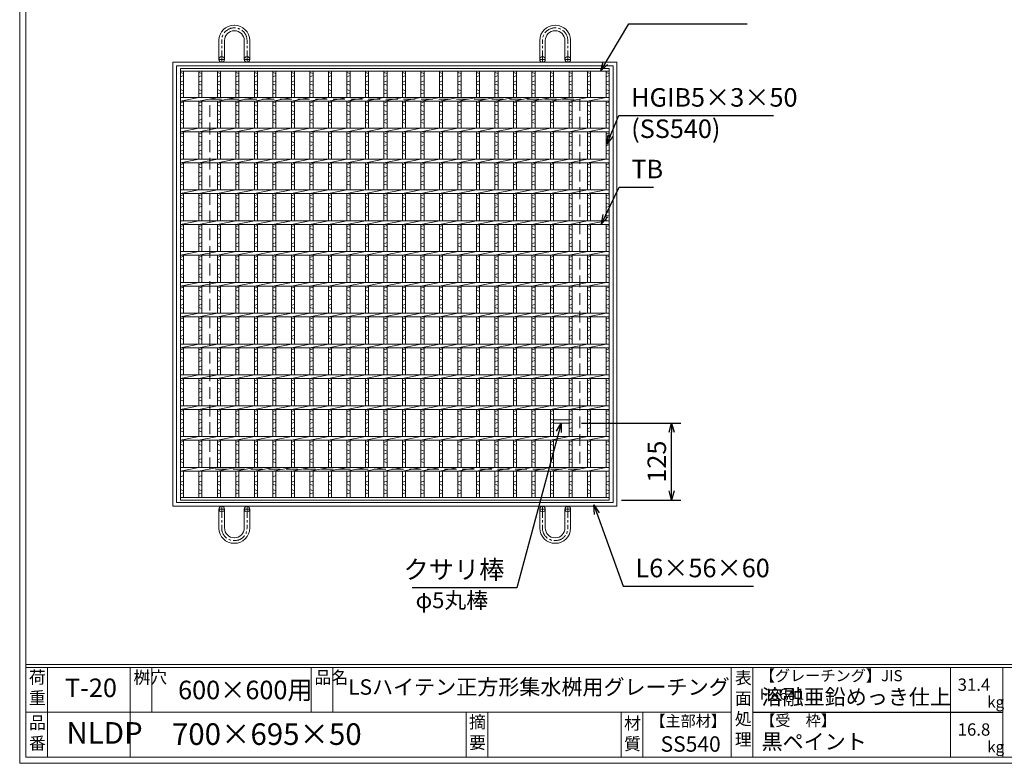
# Model space of a CAD drawing. Units: millimetres. Extents: x -180 to 2610, y -195 to 1778.
# Drawn here: x -180 to 1416, y -195 to 1010 of the extents above; entities that cross this region are included whole.
import ezdxf

# ---------------------------------------------------------------- set-up
doc = ezdxf.new("R2010")
doc.units = ezdxf.units.MM
doc.linetypes.add('CENTER', pattern=[10, 6.25, -1.25, 1.25, -1.25])
doc.linetypes.add('HIDDEN', pattern=[9.525, 6.35, -3.175])
for name, color, linetype, lineweight in [('エンボス', 4, 'Continuous', 5), ('受け枠', 3, 'Continuous', 9), ('寸法線', 2, 'Continuous', 9), ('本体', 7, 'Continuous', 13), ('枠寸法', 31, 'Continuous', 9)]:
    doc.layers.add(name, color=color, linetype=linetype, lineweight=lineweight)
doc.layers.add('外枠', color=7, linetype='Continuous')
doc.dimstyles.new('ISO-25', dxfattribs={"dimscale": 10, "dimtxt": 3, "dimasz": 1.5, "dimexe": 1.5, "dimexo": 2, "dimgap": 0.5, "dimtad": 1, "dimdsep": 46, "dimtxsty": 'Standard', "dimblk": 'OPEN30', "dimcen": 2.5, "dimadec": 0, "dimazin": 0, "dimtfac": 1, "dimtmove": 0, "dimatfit": 0, "dimldrblk": 'OPEN30', "dimfxl": 1, "dimarcsym": 0})

# ---------------------------------------------------------------- blocks, each defined once
blk = doc.blocks.new('_Open30')
at = {"color": 0, "linetype": 'ByBlock', "lineweight": -2}
for p, q in [((-1, 0.27), (0, 0)), ((0, 0), (-1, -0.27)), ((0, 0), (-1, 0))]:
    blk.add_line(p, q, dxfattribs=at)
blk = doc.blocks.new('*D32')
at = {"layer": 'Defpoints', "color": 0, "ltscale": 3}
for p in [(710.6, 356.2), (876.8, 356.2), (775.6, 231.2)]:
    blk.add_point(p, dxfattribs=at)
at = {"layer": '寸法線', "color": 0, "lineweight": -2, "ltscale": 3}
for p, q in [((730.6, 356.2), (891.8, 356.2)), ((876.8, 246.2), (876.8, 341.2)), ((795.6, 231.2), (891.8, 231.2))]:
    blk.add_line(p, q, dxfattribs=at)
at = {"layer": '寸法線', "color": 0, "lineweight": -2, "ltscale": 3, "xscale": 15, "yscale": 15, "zscale": 15}
for p, rotation in [((876.8, 356.2), 90), ((876.8, 231.2), 270)]:
    blk.add_blockref('_Open30', p, dxfattribs=dict(at, rotation=rotation))
at = {"layer": '寸法線', "color": 0, "ltscale": 3, "insert": (856.8, 293.7), "char_height": 30, "attachment_point": 5, "rotation": 90}
blk.add_mtext('125', dxfattribs=at)
blk = doc.blocks.new('*U56')
at = {"layer": 'エンボス', "linetype": 'Continuous'}
for p, q in [((-14.999998, 343.499992), (-9.999998, 341.499992)), ((-9.999998, 338.499992), (-14.999998, 336.499992)), ((-14.999998, 327.499992), (-9.999998, 329.499992)), ((-9.999998, 322.499992), (-14.999998, 324.499992)), ((-14.999998, 315.499992), (-9.999998, 313.499992)), ((-9.999998, 310.499992), (-14.999998, 308.499992)), ((-14.999998, 293.499992), (-9.999998, 295.499992)), ((-9.999998, 288.499992), (-14.999998, 290.499992)), ((-14.999998, 281.499992), (-9.999998, 279.499992)), ((-9.999998, 276.499992), (-14.999998, 274.499992)), ((-14.999998, 265.499992), (-9.999998, 267.499992)), ((-9.999998, 260.499992), (-14.999998, 262.499992)), ((-14.999998, 243.499992), (-9.999998, 245.499992)), ((-9.999998, 238.499992), (-14.999998, 240.499992)), ((-14.999998, 231.499992), (-9.999998, 229.499992)), ((-9.999998, 226.499992), (-14.999998, 224.499992)), ((-14.999998, 215.499992), (-9.999998, 217.499992)), ((-9.999998, 210.499992), (-14.999998, 212.499992)), ((-14.999998, 193.499992), (-9.999998, 195.499992)), ((-9.999998, 188.499992), (-14.999998, 190.499992)), ((-14.999998, 181.499992), (-9.999998, 179.499992)), ((-9.999998, 176.499992), (-14.999998, 174.499992)), ((-14.999998, 165.499992), (-9.999998, 167.499992)), ((-9.999998, 160.499992), (-14.999998, 162.499992)), ((-14.999998, 143.499992), (-9.999998, 145.499992)), ((-9.999998, 138.499992), (-14.999998, 140.499992)), ((-14.999998, 131.499992), (-9.999998, 129.499992)), ((-9.999998, 126.499992), (-14.999998, 124.499992)), ((-14.999998, 115.499992), (-9.999998, 117.499992)), ((-9.999998, 110.499992), (-14.999998, 112.499992)), ((-14.999998, 93.499992), (-9.999998, 95.499992)), ((-9.999998, 88.499992), (-14.999998, 90.499992)), ((-14.999998, 81.499992), (-9.999998, 79.499992)), ((-9.999998, 76.499992), (-14.999998, 74.499992)), ((-14.999998, 65.499992), (-9.999998, 67.499992)), ((-9.999998, 60.499992), (-14.999998, 62.499992)), ((-14.999998, 43.499992), (-9.999998, 45.499992)), ((-9.999998, 38.499992), (-14.999998, 40.499992)), ((-14.999998, 31.499992), (-9.999998, 29.499992)), ((-9.999998, 26.499992), (-14.999998, 24.499992)), ((-14.999998, 15.499992), (-9.999998, 17.499992)), ((-9.999998, 10.499992), (-14.999998, 12.499992)), ((-14.999998, -6.500008), (-9.999998, -4.500008)), ((-9.999998, -11.500008), (-14.999998, -9.500008)), ((-14.999998, -18.500008), (-9.999998, -20.500008)), ((-9.999998, -23.500008), (-14.999998, -25.500008)), ((-14.999998, -34.500008), (-9.999998, -32.500008)), ((-9.999998, -39.500008), (-14.999998, -37.500008)), ((-14.999998, -56.500008), (-9.999998, -54.500008)), ((-9.999998, -61.500008), (-14.999998, -59.500008)), ((-14.999998, -68.500008), (-9.999998, -70.500008)), ((-9.999998, -73.500008), (-14.999998, -75.500008)), ((-14.999998, -84.500008), (-9.999998, -82.500008)), ((-9.999998, -89.500008), (-14.999998, -87.500008)), ((-14.999998, -106.500008), (-9.999998, -104.500008)), ((-9.999998, -111.500008), (-14.999998, -109.500008)), ((-14.999998, -118.500008), (-9.999998, -120.500008)), ((-9.999998, -123.500008), (-14.999998, -125.500008)), ((-14.999998, -134.500008), (-9.999998, -132.500008)), ((-9.999998, -139.500008), (-14.999998, -137.500008)), ((-14.999998, -156.500008), (-9.999998, -154.500008)), ((-9.999998, -161.500008), (-14.999998, -159.500008)), ((-14.999998, -168.500008), (-9.999998, -170.500008)), ((-9.999998, -173.500008), (-14.999998, -175.500008)), ((-14.999998, -184.500008), (-9.999998, -182.500008)), ((-9.999998, -189.500008), (-14.999998, -187.500008)), ((-14.999998, -206.500008), (-9.999998, -204.500008)), ((-9.999998, -211.500008), (-14.999998, -209.500008)), ((-14.999998, -218.500008), (-9.999998, -220.500008)), ((-9.999998, -223.500008), (-14.999998, -225.500008)), ((-14.999998, -234.500008), (-9.999998, -232.500008)), ((-9.999998, -239.500008), (-14.999998, -237.500008)), ((-14.999998, -256.500008), (-9.999998, -254.500008)), ((-9.999998, -261.500008), (-14.999998, -259.500008)), ((-14.999998, -268.500008), (-9.999998, -270.500008)), ((-9.999998, -273.500008), (-14.999998, -275.500008)), ((-14.999998, -284.500008), (-9.999998, -282.500008)), ((-9.999998, -289.500008), (-14.999998, -287.500008)), ((-9.999998, -310.000008), (-14.999998, -312.000008)), ((-14.999998, -321.000008), (-9.999998, -319.000008)), ((-9.999998, -326.000008), (-14.999998, -324.000008)), ((-14.999998, -333.000008), (-9.999998, -335.000008)), ((-9.999998, -338.000008), (-14.999998, -340.000008))]:
    blk.add_line(p, q, dxfattribs=at)
at = {"layer": '本体', "ltscale": 3}
for p, q in [((-15, 345.5), (-15, 303)), ((-10, 345.5), (-10, 303)), ((-15, 297), (15, 303)), ((-15, 297), (-15, 253)), ((-10, 297), (-10, 253)), ((-15, 247), (15, 253)), ((-15, 247), (-15, 203)), ((-10, 247), (-10, 203)), ((-15, 197), (15, 203)), ((-15, 197), (-15, 153)), ((-10, 197), (-10, 153)), ((-15, 147), (15, 153)), ((-15, 147), (-15, 103)), ((-10, 147), (-10, 103)), ((-15, 97), (15, 103)), ((-15, 97), (-15, 53)), ((-10, 97), (-10, 53)), ((-15, 47), (15, 53)), ((-15, 47), (-15, 3)), ((-10, 47), (-10, 3)), ((-15, -3), (15, 3)), ((-15, -3), (-15, -47)), ((-10, -3), (-10, -47)), ((-15, -53), (15, -47)), ((-15, -53), (-15, -97)), ((-10, -53), (-10, -97)), ((-15, -103), (15, -97)), ((-15, -103), (-15, -147)), ((-10, -103), (-10, -147)), ((-15, -153), (15, -147)), ((-15, -153), (-15, -197)), ((-10, -153), (-10, -197)), ((-15, -203), (15, -197)), ((-15, -203), (-15, -247)), ((-10, -203), (-10, -247)), ((-15, -253), (15, -247)), ((-15, -253), (-15, -297)), ((-10, -253), (-10, -297)), ((-15, -303), (15, -297)), ((-15, -303), (-15, -345.5)), ((-10, -303), (-10, -345.5))]:
    blk.add_line(p, q, dxfattribs=at)
blk = doc.blocks.new('*U57')
at = {"layer": '枠寸法', "color": 0, "linetype": 'ByBlock', "lineweight": -2}
for p in [(0, 0), (30, 0), (60, 0), (90, 0), (120, 0), (150, 0), (180, 0), (210, 0), (240, 0), (270, 0), (300, 0), (330, 0), (360, 0), (390, 0), (420, 0), (450, 0), (480, 0), (510, 0), (540, 0), (570, 0), (600, 0), (630, 0)]:
    blk.add_blockref('*U56', p, dxfattribs=at)

msp = doc.modelspace()

# ---------------------------------------------------------------- linework, layer by layer
at = {"layer": 'エンボス', "linetype": 'Continuous'}
for p, q in [((80.611, 924.734), (85.611, 922.734)), ((85.611, 919.734), (80.611, 917.734)), ((80.611, 908.734), (85.611, 910.734)), ((770.611, 924.734), (775.611, 922.734)), ((775.611, 919.734), (770.611, 917.734)), ((770.611, 908.734), (775.611, 910.734)), ((85.611, 903.734), (80.611, 905.734)), ((80.611, 896.734), (85.611, 894.734)), ((775.611, 903.734), (770.611, 905.734)), ((770.611, 896.734), (775.611, 894.734)), ((85.611, 891.734), (80.611, 889.734)), ((775.611, 891.734), (770.611, 889.734)), ((80.611, 874.734), (85.611, 876.734)), ((85.611, 869.734), (80.611, 871.734)), ((80.611, 862.734), (85.611, 860.734)), ((770.611, 874.734), (775.611, 876.734)), ((775.611, 869.734), (770.611, 871.734)), ((770.611, 862.734), (775.611, 860.734)), ((85.611, 857.734), (80.611, 855.734)), ((80.611, 846.734), (85.611, 848.734)), ((775.611, 857.734), (770.611, 855.734)), ((770.611, 846.734), (775.611, 848.734)), ((85.611, 841.734), (80.611, 843.734)), ((775.611, 841.734), (770.611, 843.734)), ((80.611, 824.734), (85.611, 826.734)), ((85.611, 819.734), (80.611, 821.734)), ((770.611, 824.734), (775.611, 826.734)), ((775.611, 819.734), (770.611, 821.734)), ((80.611, 812.734), (85.611, 810.734)), ((85.611, 807.734), (80.611, 805.734)), ((80.611, 796.734), (85.611, 798.734)), ((770.611, 812.734), (775.611, 810.734)), ((775.611, 807.734), (770.611, 805.734)), ((770.611, 796.734), (775.611, 798.734)), ((85.611, 791.734), (80.611, 793.734)), ((775.611, 791.734), (770.611, 793.734)), ((80.611, 774.734), (85.611, 776.734)), ((85.611, 769.734), (80.611, 771.734)), ((770.611, 774.734), (775.611, 776.734)), ((775.611, 769.734), (770.611, 771.734)), ((80.611, 762.734), (85.611, 760.734)), ((85.611, 757.734), (80.611, 755.734)), ((770.611, 762.734), (775.611, 760.734)), ((775.611, 757.734), (770.611, 755.734)), ((80.611, 746.734), (85.611, 748.734)), ((85.611, 741.734), (80.611, 743.734)), ((770.611, 746.734), (775.611, 748.734)), ((775.611, 741.734), (770.611, 743.734)), ((80.611, 724.734), (85.611, 726.734)), ((85.611, 719.734), (80.611, 721.734)), ((770.611, 724.734), (775.611, 726.734)), ((775.611, 719.734), (770.611, 721.734)), ((80.611, 712.734), (85.611, 710.734)), ((85.611, 707.734), (80.611, 705.734)), ((770.611, 712.734), (775.611, 710.734)), ((775.611, 707.734), (770.611, 705.734)), ((80.611, 696.734), (85.611, 698.734)), ((85.611, 691.734), (80.611, 693.734)), ((770.611, 696.734), (775.611, 698.734)), ((775.611, 691.734), (770.611, 693.734)), ((80.611, 674.734), (85.611, 676.734)), ((85.611, 669.734), (80.611, 671.734)), ((770.611, 674.734), (775.611, 676.734)), ((775.611, 669.734), (770.611, 671.734)), ((80.611, 662.734), (85.611, 660.734)), ((85.611, 657.734), (80.611, 655.734)), ((770.611, 662.734), (775.611, 660.734)), ((775.611, 657.734), (770.611, 655.734)), ((80.611, 646.734), (85.611, 648.734)), ((85.611, 641.734), (80.611, 643.734)), ((770.611, 646.734), (775.611, 648.734)), ((775.611, 641.734), (770.611, 643.734)), ((80.611, 624.734), (85.611, 626.734)), ((770.611, 624.734), (775.611, 626.734)), ((85.611, 619.734), (80.611, 621.734)), ((80.611, 612.734), (85.611, 610.734)), ((85.611, 607.734), (80.611, 605.734)), ((775.611, 619.734), (770.611, 621.734)), ((770.611, 612.734), (775.611, 610.734)), ((775.611, 607.734), (770.611, 605.734)), ((80.611, 596.734), (85.611, 598.734)), ((85.611, 591.734), (80.611, 593.734)), ((770.611, 596.734), (775.611, 598.734)), ((775.611, 591.734), (770.611, 593.734)), ((80.611, 574.734), (85.611, 576.734)), ((770.611, 574.734), (775.611, 576.734)), ((85.611, 569.734), (80.611, 571.734)), ((80.611, 562.734), (85.611, 560.734)), ((775.611, 569.734), (770.611, 571.734)), ((770.611, 562.734), (775.611, 560.734)), ((85.611, 557.734), (80.611, 555.734)), ((80.611, 546.734), (85.611, 548.734)), ((85.611, 541.734), (80.611, 543.734)), ((775.611, 557.734), (770.611, 555.734)), ((770.611, 546.734), (775.611, 548.734)), ((775.611, 541.734), (770.611, 543.734)), ((80.611, 524.734), (85.611, 526.734)), ((770.611, 524.734), (775.611, 526.734)), ((85.611, 519.734), (80.611, 521.734)), ((80.611, 512.734), (85.611, 510.734)), ((775.611, 519.734), (770.611, 521.734)), ((770.611, 512.734), (775.611, 510.734)), ((85.611, 507.734), (80.611, 505.734)), ((80.611, 496.734), (85.611, 498.734)), ((775.611, 507.734), (770.611, 505.734)), ((770.611, 496.734), (775.611, 498.734)), ((85.611, 491.734), (80.611, 493.734)), ((775.611, 491.734), (770.611, 493.734)), ((80.611, 474.734), (85.611, 476.734)), ((85.611, 469.734), (80.611, 471.734)), ((770.611, 474.734), (775.611, 476.734)), ((775.611, 469.734), (770.611, 471.734)), ((80.611, 462.734), (85.611, 460.734)), ((85.611, 457.734), (80.611, 455.734)), ((80.611, 446.734), (85.611, 448.734)), ((770.611, 462.734), (775.611, 460.734)), ((775.611, 457.734), (770.611, 455.734)), ((770.611, 446.734), (775.611, 448.734)), ((85.611, 441.734), (80.611, 443.734)), ((775.611, 441.734), (770.611, 443.734)), ((80.611, 424.734), (85.611, 426.734)), ((85.611, 419.734), (80.611, 421.734)), ((770.611, 424.734), (775.611, 426.734)), ((775.611, 419.734), (770.611, 421.734)), ((80.611, 412.734), (85.611, 410.734)), ((85.611, 407.734), (80.611, 405.734)), ((770.611, 412.734), (775.611, 410.734)), ((775.611, 407.734), (770.611, 405.734)), ((80.611, 396.734), (85.611, 398.734)), ((85.611, 391.734), (80.611, 393.734)), ((770.611, 396.734), (775.611, 398.734)), ((775.611, 391.734), (770.611, 393.734)), ((80.611, 374.734), (85.611, 376.734)), ((85.611, 369.734), (80.611, 371.734)), ((770.611, 374.734), (775.611, 376.734)), ((775.611, 369.734), (770.611, 371.734)), ((80.611, 362.734), (85.611, 360.734)), ((85.611, 357.734), (80.611, 355.734)), ((770.611, 362.734), (775.611, 360.734)), ((775.611, 357.734), (770.611, 355.734)), ((80.611, 346.734), (85.611, 348.734)), ((85.611, 341.734), (80.611, 343.734)), ((770.611, 346.734), (775.611, 348.734)), ((775.611, 341.734), (770.611, 343.734)), ((80.611, 324.734), (85.611, 326.734)), ((85.611, 319.734), (80.611, 321.734)), ((770.611, 324.734), (775.611, 326.734)), ((775.611, 319.734), (770.611, 321.734)), ((80.611, 312.734), (85.611, 310.734)), ((85.611, 307.734), (80.611, 305.734)), ((770.611, 312.734), (775.611, 310.734)), ((775.611, 307.734), (770.611, 305.734)), ((80.611, 296.734), (85.611, 298.734)), ((85.611, 291.734), (80.611, 293.734)), ((770.611, 296.734), (775.611, 298.734)), ((775.611, 291.734), (770.611, 293.734)), ((85.611, 271.234), (80.611, 269.234)), ((80.611, 260.234), (85.611, 262.234)), ((85.611, 255.234), (80.611, 257.234)), ((775.611, 271.234), (770.611, 269.234)), ((770.611, 260.234), (775.611, 262.234)), ((775.611, 255.234), (770.611, 257.234)), ((80.611, 248.234), (85.611, 246.234)), ((85.611, 243.234), (80.611, 241.234)), ((770.611, 248.234), (775.611, 246.234)), ((775.611, 243.234), (770.611, 241.234))]:
    msp.add_line(p, q, dxfattribs=at)
at = {"layer": '受け枠', "ltscale": 3}
for p, q in [((168.111, 1001.256), (167.611, 1001.256)), ((168.611, 996.756), (167.611, 996.756)), ((168.211, 992.256), (168.011, 992.256)), ((687.611, 996.756), (688.611, 996.756)), ((688.011, 992.256), (688.211, 992.256)), ((688.111, 1001.256), (688.611, 1001.256)), ((143.111, 945.734), (143.111, 976.756)), ((152.111, 945.734), (152.111, 976.356)), ((184.111, 945.734), (184.111, 976.356)), ((193.111, 945.734), (193.111, 976.256)), ((663.111, 945.734), (663.111, 976.256)), ((672.111, 945.734), (672.111, 976.356)), ((704.111, 945.734), (704.111, 976.356)), ((713.111, 945.734), (713.111, 976.756)), ((68.111, 941.234), (788.111, 941.234)), ((68.111, 221.234), (68.111, 941.234)), ((68.111, 941.234), (68.111, 931.234)), ((68.111, 941.234), (78.111, 941.234)), ((74.111, 935.234), (782.111, 935.234)), ((74.111, 227.234), (74.111, 935.234)), ((782.111, 935.234), (782.111, 227.234)), ((788.111, 941.234), (788.111, 221.234)), ((782.111, 227.234), (74.111, 227.234)), ((788.111, 221.234), (68.111, 221.234)), ((143.111, 216.734), (143.111, 185.713)), ((152.111, 216.734), (152.111, 186.113)), ((184.111, 216.734), (184.111, 186.113)), ((193.111, 216.734), (193.111, 186.213)), ((663.111, 216.734), (663.111, 186.213)), ((672.111, 216.734), (672.111, 186.113)), ((704.111, 216.734), (704.111, 186.113)), ((713.111, 216.734), (713.111, 185.713)), ((168.611, 165.713), (167.611, 165.713)), ((168.111, 161.213), (167.611, 161.213)), ((168.211, 170.213), (168.011, 170.213)), ((687.611, 165.713), (688.611, 165.713)), ((688.011, 170.213), (688.211, 170.213)), ((688.111, 161.213), (688.611, 161.213))]:
    msp.add_line(p, q, dxfattribs=at)
at = {"layer": '受け枠', "linetype": 'CENTER', "ltscale": 3}
for p, q in [((147.611, 941.234), (147.611, 976.756)), ((188.611, 941.234), (188.611, 976.756)), ((667.611, 941.234), (667.611, 976.756)), ((708.611, 941.234), (708.611, 976.756)), ((152.111, 945.734), (143.111, 945.734)), ((184.111, 945.734), (193.111, 945.734)), ((672.111, 945.734), (663.111, 945.734)), ((704.111, 945.734), (713.111, 945.734)), ((152.111, 216.734), (143.111, 216.734)), ((147.611, 221.234), (147.611, 185.713)), ((184.111, 216.734), (193.111, 216.734)), ((188.611, 221.234), (188.611, 185.713)), ((672.111, 216.734), (663.111, 216.734)), ((667.611, 221.234), (667.611, 185.713)), ((704.111, 216.734), (713.111, 216.734)), ((708.611, 221.234), (708.611, 185.713))]:
    msp.add_line(p, q, dxfattribs=at)
at = {"layer": '受け枠', "lineweight": 0, "ltscale": 3}
for p, q in [((165.111, 941.234), (171.111, 941.234)), ((691.111, 941.234), (685.111, 941.234)), ((165.111, 221.234), (171.111, 221.234)), ((691.111, 221.234), (685.111, 221.234))]:
    msp.add_line(p, q, dxfattribs=at)
at = {"layer": '受け枠', "linetype": 'HIDDEN', "ltscale": 3}
for p, q in [((128.111, 281.234), (128.111, 881.234)), ((128.111, 881.234), (728.111, 881.234)), ((728.111, 881.234), (728.111, 281.234)), ((728.111, 281.234), (128.111, 281.234))]:
    msp.add_line(p, q, dxfattribs=at)
at = {"layer": '受け枠', "ltscale": 3}
for centre in [(147.611, 945.734), (188.611, 945.734), (667.611, 945.734), (708.611, 945.734), (147.611, 216.734), (188.611, 216.734), (667.611, 216.734), (708.611, 216.734)]:
    msp.add_circle(centre, 4.5, dxfattribs=at)
for centre, radius, start, end in [((167.611, 976.756), 24.5, 90, 180), ((168.011, 976.356), 15.9, 90, 180), ((168.111, 976.256), 25, 0, 90), ((168.211, 976.356), 15.9, 0, 90), ((688.111, 976.256), 25, 90, 180), ((688.011, 976.356), 15.9, 90, 180), ((688.211, 976.356), 15.9, 0, 90), ((688.611, 976.756), 24.5, 0, 90), ((167.611, 185.713), 24.5, 180, 270), ((168.011, 186.113), 15.9, 180, 270), ((168.111, 186.213), 25, 270, 0), ((168.211, 186.113), 15.9, 270, 0), ((688.111, 186.213), 25, 180, 270), ((688.011, 186.113), 15.9, 180, 270), ((688.211, 186.113), 15.9, 270, 0), ((688.611, 185.713), 24.5, 270, 0)]:
    msp.add_arc(centre, radius, start, end, dxfattribs=at)
at = {"layer": '受け枠', "linetype": 'CENTER', "ltscale": 3}
for centre, start, end in [((167.611, 976.756), 90, 180), ((168.611, 976.756), 0, 90), ((687.611, 976.756), 90, 180), ((688.611, 976.756), 0, 90), ((167.611, 185.713), 180, 270), ((168.611, 185.713), 270, 0), ((687.611, 185.713), 180, 270), ((688.611, 185.713), 270, 0)]:
    msp.add_arc(centre, 20, start, end, dxfattribs=at)
at = {"layer": '外枠', "lineweight": 9, "ltscale": 80}
for q in [(-179.889, 1777.869), (2609.622, -195.4)]:
    msp.add_line((-179.889, -195.4), q, dxfattribs=at)
at = {"layer": '外枠', "lineweight": 9, "ltscale": 100}
for p, q in [((-169.889, 1768.477), (-169.889, -185.4)), ((-134.889, -40.001), (-134.889, -185.4)), ((-0.785, -40.001), (-0.785, -185.4)), ((34.215, -40.001), (34.215, -112.701)), ((292.676, -40.001), (292.676, -112.701)), ((327.676, -40.001), (327.676, -112.701)), ((543.94, -112.701), (543.94, -185.4)), ((578.94, -112.701), (578.94, -185.4)), ((795.063, -112.701), (795.063, -185.4)), ((830.063, -112.701), (830.063, -185.4)), ((-169.889, -185.4), (2600.231, -185.4))]:
    msp.add_line(p, q, dxfattribs=at)
at = {"layer": '外枠', "linetype": 'Continuous', "lineweight": 9, "ltscale": 100}
for p, q in [((-169.889, -35.305), (2600.231, -35.305)), ((-169.889, -40.001), (2600.231, -40.001)), ((973.643, -40.001), (973.643, -185.4)), ((1008.643, -40.001), (1008.643, -185.4)), ((1328.791, -40.001), (1328.791, -185.4)), ((1414.063, -40.001), (1414.063, -185.4)), ((-169.889, -112.701), (973.641, -112.701))]:
    msp.add_line(p, q, dxfattribs=at)
at = {"layer": '外枠', "ltscale": 3}
msp.add_line((1008.643, -112.701), (1414.063, -112.701), dxfattribs=at)
at = {"layer": '本体', "ltscale": 3}
for p, q in [((80.611, 931.234), (775.611, 931.234)), ((80.611, 931.234), (80.611, 231.234)), ((80.611, 926.734), (775.611, 926.734)), ((85.611, 926.734), (85.611, 884.234)), ((770.611, 926.734), (770.611, 884.234)), ((775.611, 931.234), (775.611, 231.234)), ((775.611, 926.734), (775.611, 884.234)), ((80.611, 884.234), (775.611, 884.234)), ((80.611, 878.234), (110.611, 884.234)), ((80.611, 878.234), (775.611, 878.234)), ((85.611, 878.234), (85.611, 834.234)), ((770.611, 878.234), (770.611, 834.234)), ((775.611, 878.234), (775.611, 834.234)), ((80.611, 834.234), (775.611, 834.234)), ((80.611, 828.234), (110.611, 834.234)), ((80.611, 828.234), (775.611, 828.234)), ((85.611, 828.234), (85.611, 784.234)), ((770.611, 828.234), (770.611, 784.234)), ((775.611, 828.234), (775.611, 784.234)), ((80.611, 784.234), (775.611, 784.234)), ((80.611, 778.234), (110.611, 784.234)), ((80.611, 778.234), (775.611, 778.234)), ((85.611, 778.234), (85.611, 734.234)), ((770.611, 778.234), (770.611, 734.234)), ((775.611, 778.234), (775.611, 734.234)), ((80.611, 734.234), (775.611, 734.234)), ((80.611, 728.234), (110.611, 734.234)), ((80.611, 728.234), (775.611, 728.234)), ((85.611, 728.234), (85.611, 684.234)), ((770.611, 728.234), (770.611, 684.234)), ((775.611, 728.234), (775.611, 684.234)), ((80.611, 684.234), (775.611, 684.234)), ((80.611, 678.234), (110.611, 684.234)), ((80.611, 678.234), (775.611, 678.234)), ((85.611, 678.234), (85.611, 634.234)), ((770.611, 678.234), (770.611, 634.234)), ((775.611, 678.234), (775.611, 634.234)), ((80.611, 634.234), (775.611, 634.234)), ((80.611, 628.234), (110.611, 634.234)), ((80.611, 628.234), (775.611, 628.234)), ((85.611, 628.234), (85.611, 584.234)), ((770.611, 628.234), (770.611, 584.234)), ((775.611, 628.234), (775.611, 584.234)), ((80.611, 584.234), (775.611, 584.234)), ((80.611, 578.234), (110.611, 584.234)), ((80.611, 578.234), (775.611, 578.234)), ((85.611, 578.234), (85.611, 534.234)), ((770.611, 578.234), (770.611, 534.234)), ((775.611, 578.234), (775.611, 534.234)), ((80.611, 534.234), (775.611, 534.234)), ((80.611, 528.234), (110.611, 534.234)), ((80.611, 528.234), (775.611, 528.234)), ((85.611, 528.234), (85.611, 484.234)), ((770.611, 528.234), (770.611, 484.234)), ((775.611, 528.234), (775.611, 484.234)), ((80.611, 484.234), (775.611, 484.234)), ((80.611, 478.234), (110.611, 484.234)), ((80.611, 478.234), (775.611, 478.234)), ((85.611, 478.234), (85.611, 434.234)), ((770.611, 478.234), (770.611, 434.234)), ((775.611, 478.234), (775.611, 434.234)), ((80.611, 434.234), (775.611, 434.234)), ((80.611, 428.234), (110.611, 434.234)), ((80.611, 428.234), (775.611, 428.234)), ((85.611, 428.234), (85.611, 384.234)), ((770.611, 428.234), (770.611, 384.234)), ((775.611, 428.234), (775.611, 384.234)), ((80.611, 384.234), (775.611, 384.234)), ((80.611, 378.234), (110.611, 384.234)), ((80.611, 378.234), (775.611, 378.234)), ((85.611, 378.234), (85.611, 334.234)), ((770.611, 378.234), (770.611, 334.234)), ((775.611, 378.234), (775.611, 334.234)), ((685.611, 361.234), (710.611, 361.234)), ((685.611, 356.234), (710.611, 356.234)), ((80.611, 334.234), (775.611, 334.234)), ((80.611, 328.234), (110.611, 334.234)), ((80.611, 328.234), (775.611, 328.234)), ((85.611, 328.234), (85.611, 284.234)), ((770.611, 328.234), (770.611, 284.234)), ((775.611, 328.234), (775.611, 284.234)), ((80.611, 278.234), (110.611, 284.234)), ((80.611, 284.234), (775.611, 284.234)), ((80.611, 278.234), (775.611, 278.234)), ((85.611, 278.234), (85.611, 235.734)), ((770.611, 278.234), (770.611, 235.734)), ((775.611, 278.234), (775.611, 235.734)), ((80.611, 235.734), (775.611, 235.734)), ((80.611, 231.234), (775.611, 231.234))]:
    msp.add_line(p, q, dxfattribs=at)

# ---------------------------------------------------------------- block references
at = {"layer": '枠寸法'}
msp.add_blockref('*U57', (125.611, 581.234), dxfattribs=at)

# ---------------------------------------------------------------- texts
at = {"layer": '外枠', "linetype": 'Continuous', "lineweight": 9, "ltscale": 100, "attachment_point": 1}
for s, insert, char_height, width in [('荷\\P重', (-164.969, -46.068), 20, 30.0799), ('桝穴', (4.546, -46.093), 20, 29.6694), ('品名', (298.007, -46.093), 20, 29.6694), ('表\\P面\\P処\\P理', (979.497, -46.789), 20, 1015.1375), ('【グレーチング】JIS\u3000H8641', (1019.873, -44.318), 18, 301.8661), ('T-20', (-106.412, -58.024), 30, 126.3036), ('600×600用', (76.93, -61.543), 30, 255.6911), ('LSハイテン正方形集水桝用グレーチング', (352.505, -59.247), 25, 664.6119), ('31.4', (1340.588, -57.901), 20, 1015.1375), ('溶融亜鉛めっき仕上', (1022.789, -75.262), 25, 1015.1375), ('kg', (1388.576, -86.986), 18, 25.456), ('品\\P番', (-164.832, -119.58), 20, 23.52947), ('摘\\P要', (548.589, -118.475), 20, 664.6119), ('材\\P質', (799.844, -120.552), 20, 31.38948), ('【主部材】', (842.305, -117.79), 18, 122.0406), ('【受\u3000枠】', (1020.549, -117.018), 18, 301.8661), ('NLDP', (-104.026, -128.652), 35, 88.8698), ('700×695×50', (66.969, -130.582), 35, 532.9183), ('16.8', (1340.588, -130.6), 20, 1015.1375), ('SS540', (859.087, -151.618), 25, 122.0406), ('黒ペイント', (1022.789, -147.692), 25, 1015.1375), ('kg', (1388.576, -159.686), 18, 25.456)]:
    msp.add_mtext(s, dxfattribs=dict(at, insert=insert, char_height=char_height, width=width))
at = {"layer": '寸法線', "ltscale": 3}
for s, insert, char_height, attachment_point in [('HGIB5×3×50', (811.447, 859.744), 30, 7), ('TB', (811.804, 743.56), 30, 7), ('クサリ棒', (605.989, 94.323), 30, 9), ('φ5丸棒', (579.514, 47.907), 26, 9)]:
    msp.add_mtext(s, dxfattribs=dict(at, insert=insert, char_height=char_height, attachment_point=attachment_point))
at = {"layer": '寸法線', "linetype": 'Continuous', "insert": (811.447, 808.967), "char_height": 30, "attachment_point": 7}
msp.add_mtext('(SS540)', dxfattribs=at)
at = {"layer": '枠寸法', "ltscale": 3, "insert": (818.393, 96.848), "char_height": 30, "attachment_point": 7}
msp.add_mtext('L6×56×60', dxfattribs=at)

# ---------------------------------------------------------------- dimensions: what is measured, and where the dimension line sits
at = {"layer": '寸法線', "ltscale": 3}
dim = msp.add_linear_dim(base=(876.81, 356.234), p1=(775.611, 231.234), p2=(710.611, 356.234), angle=90, dimstyle='ISO-25', dxfattribs=at)
dim.commit()
dim.dimension.update_dxf_attribs({"geometry": '*D32', "text_midpoint": (856.81, 293.734)})

# ---------------------------------------------------------------- leaders
at = {"layer": '寸法線', "ltscale": 3, "annotation_type": 0, "has_hookline": 1}
for points, hookline_direction, text_width in [([(761.935, 926.94), (807.687, 1003.193), (822.687, 1003.193)], 0, 171.472), ([(772.138, 808.217), (791.447, 854.744), (806.447, 854.744)], 0, 230.558), ([(763.27, 678.932), (791.804, 738.56), (806.804, 738.56)], 0, 35.787), ([(698.111, 356.234), (625.989, 89.323), (610.989, 89.323)], 1, 149.848)]:
    msp.add_leader(points, dimstyle='ISO-25', override={"dimgap": 0.5, "dimtad": 1}, dxfattribs=dict(at, hookline_direction=hookline_direction, text_width=text_width))
at = {"layer": '枠寸法', "ltscale": 3, "annotation_type": 0, "has_hookline": 1, "hookline_direction": 0, "text_width": 191.421}
msp.add_leader([(750.865, 223.621), (798.393, 91.848), (813.393, 91.848)], dimstyle='ISO-25', override={"dimgap": 0.5, "dimtad": 1}, dxfattribs=at)

doc.saveas('drawing.dxf')
